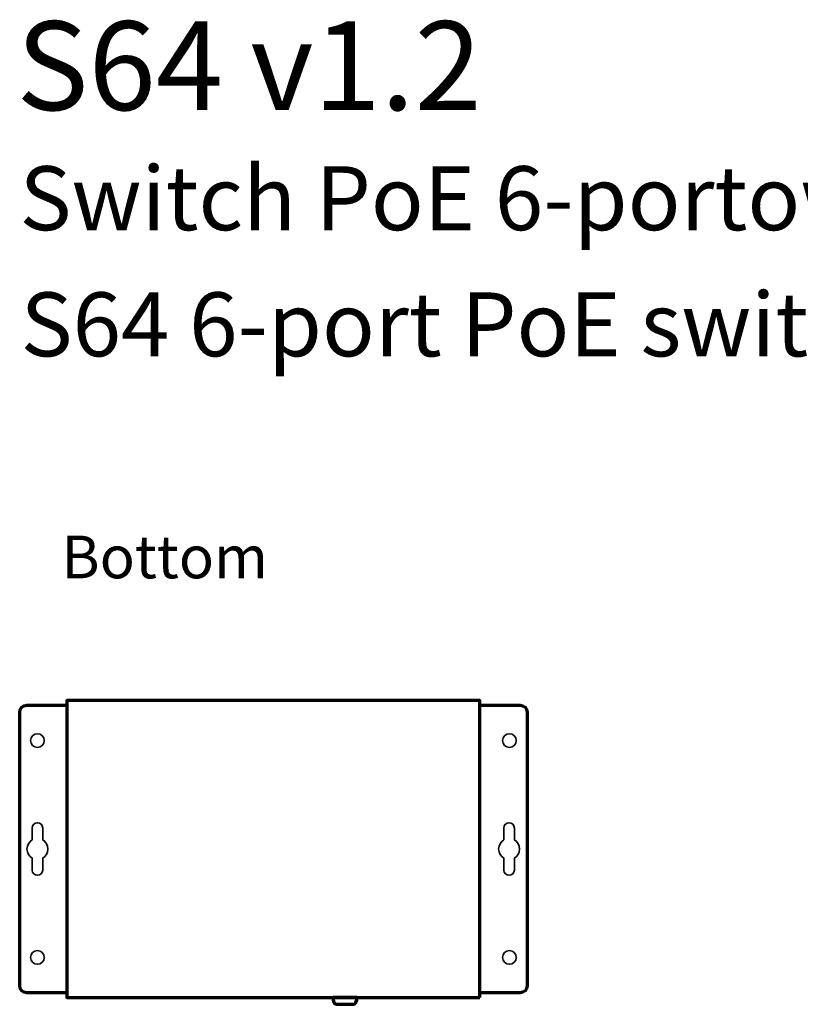
# Model space of a CAD drawing. Units: millimetres. Extents: x -419 to 403, y -268 to 307.
# Drawn here: x -231 to -8, y 20 to 301 of the extents above; entities that cross this region are included whole.
import ezdxf

# ---------------------------------------------------------------- set-up
doc = ezdxf.new("R2010")
doc.units = ezdxf.units.MM
doc.header["$MEASUREMENT"] = 0
doc.layers.add('Logo Pulsar + kod produktu', color=7, linetype='Continuous')
doc.layers.add('Rzut', color=7, linetype='Continuous')
doc.styles.add('0', font='arialbd.ttf', dxfattribs={"height": 1})
doc.styles.add('5', font='Arial', dxfattribs={"height": 1})

msp = doc.modelspace()

# ---------------------------------------------------------------- linework, layer by layer
at = {"layer": 'Rzut', "color": 7, "lineweight": 70}
for points, knots in [([(-217.7564, 105.0921), (-217.7564, 105.0921), (-229.256, 105.0921), (-229.256, 105.0921), (-229.256, 105.0921), (-230.356, 105.0921), (-231.2559, 104.1922), (-231.2559, 103.0923), (-231.2559, 103.0923), (-231.2559, 103.0923), (-231.2559, 24.892), (-231.2559, 24.892), (-231.2559, 24.892), (-231.2559, 23.7921), (-230.356, 22.8921), (-229.256, 22.8921), (-229.256, 22.8921), (-229.256, 22.8921), (-217.7564, 22.8921), (-217.7564, 22.8921), (-217.7564, 22.8921), (-217.7564, 22.8921), (-217.7564, 105.0921), (-217.7564, 105.0921)], [0, 0, 0, 0, 0.14285714, 0.14285714, 0.14285714, 0.14285714, 0.28571429, 0.28571429, 0.28571429, 0.28571429, 0.42857143, 0.42857143, 0.42857143, 0.42857143, 0.57142857, 0.57142857, 0.57142857, 0.57142857, 0.71428571, 0.71428571, 0.71428571, 0.71428571, 1, 1, 1, 1]), ([(-99.7564, 21.4921), (-99.7564, 21.4921), (-217.7564, 21.4921), (-217.7564, 21.4921), (-217.7564, 21.4921), (-217.7564, 21.4921), (-217.7564, 106.4921), (-217.7564, 106.4921), (-217.7564, 106.4921), (-217.7564, 106.4921), (-99.7564, 106.4921), (-99.7564, 106.4921), (-99.7564, 106.4921), (-99.7564, 106.4921), (-99.7564, 21.4921), (-99.7564, 21.4921)], [0, 0, 0, 0, 0.2, 0.2, 0.2, 0.2, 0.4, 0.4, 0.4, 0.4, 0.6, 0.6, 0.6, 0.6, 1, 1, 1, 1]), ([(-99.7564, 22.8921), (-99.7564, 22.8921), (-88.2562, 22.8921), (-88.2562, 22.8921), (-88.2562, 22.8921), (-87.1562, 22.8921), (-86.2562, 23.7922), (-86.2562, 24.8921), (-86.2562, 24.8921), (-86.2562, 24.8921), (-86.2562, 103.0922), (-86.2562, 103.0922), (-86.2562, 103.0922), (-86.2562, 104.192), (-87.1562, 105.0921), (-88.2562, 105.0921), (-88.2562, 105.0921), (-88.2562, 105.0921), (-99.7564, 105.0921), (-99.7564, 105.0921), (-99.7564, 105.0921), (-99.7564, 105.0921), (-99.7564, 22.8921), (-99.7564, 22.8921)], [0, 0, 0, 0, 0.14285714, 0.14285714, 0.14285714, 0.14285714, 0.28571429, 0.28571429, 0.28571429, 0.28571429, 0.42857143, 0.42857143, 0.42857143, 0.42857143, 0.57142857, 0.57142857, 0.57142857, 0.57142857, 0.71428571, 0.71428571, 0.71428571, 0.71428571, 1, 1, 1, 1]), ([(-141.7671, 21.4921), (-141.7671, 21.4921), (-134.8671, 21.4921), (-134.8671, 21.4921), (-134.8671, 21.4921), (-134.8671, 21.4921), (-134.8671, 21.492), (-134.8671, 21.492), (-134.8671, 21.492), (-134.8671, 20.4468), (-135.3412, 19.5918), (-135.9207, 19.5918), (-135.9207, 19.5918), (-135.9207, 19.5918), (-140.7135, 19.5918), (-140.7135, 19.5918), (-140.7135, 19.5918), (-141.293, 19.5918), (-141.7671, 20.4468), (-141.7671, 21.492), (-141.7671, 21.492), (-141.7671, 21.492), (-141.7671, 21.4921), (-141.7671, 21.4921)], [0, 0, 0, 0, 0.14285714, 0.14285714, 0.14285714, 0.14285714, 0.28571429, 0.28571429, 0.28571429, 0.28571429, 0.42857143, 0.42857143, 0.42857143, 0.42857143, 0.57142857, 0.57142857, 0.57142857, 0.57142857, 0.71428571, 0.71428571, 0.71428571, 0.71428571, 1, 1, 1, 1])]:
    msp.add_open_spline(points, degree=3, knots=knots, dxfattribs=at)
at = {"layer": 'Rzut', "color": 7, "lineweight": 35}
for points, knots in [([(-226.1761, 96.963), (-227.2531, 96.963), (-228.1261, 96.09), (-228.1261, 95.013), (-228.1261, 95.013), (-228.1261, 93.936), (-227.2531, 93.063), (-226.1761, 93.063), (-226.1761, 93.063), (-225.0991, 93.063), (-224.2261, 93.936), (-224.2261, 95.013), (-224.2261, 95.013), (-224.2261, 96.09), (-225.0991, 96.963), (-226.1761, 96.963)], [0, 0, 0, 0, 0.2, 0.2, 0.2, 0.2, 0.4, 0.4, 0.4, 0.4, 0.6, 0.6, 0.6, 0.6, 1, 1, 1, 1]), ([(-91.3361, 96.9626), (-92.4131, 96.9626), (-93.2862, 96.0896), (-93.2862, 95.0126), (-93.2862, 95.0126), (-93.2862, 93.9356), (-92.4131, 93.0626), (-91.3361, 93.0626), (-91.3361, 93.0626), (-90.2591, 93.0626), (-89.3861, 93.9356), (-89.3861, 95.0126), (-89.3861, 95.0126), (-89.3861, 96.0896), (-90.2591, 96.9626), (-91.3361, 96.9626)], [0, 0, 0, 0, 0.2, 0.2, 0.2, 0.2, 0.4, 0.4, 0.4, 0.4, 0.6, 0.6, 0.6, 0.6, 1, 1, 1, 1]), ([(-227.6761, 66.5909), (-228.5728, 66.0722), (-229.1761, 65.1028), (-229.1761, 63.9924), (-229.1761, 63.9924), (-229.1761, 62.882), (-228.5728, 61.9126), (-227.6761, 61.3939), (-227.6761, 61.3939), (-227.6761, 61.3939), (-227.6761, 57.9923), (-227.6761, 57.9923), (-227.6761, 57.9923), (-227.6761, 57.1674), (-227.0011, 56.4924), (-226.1761, 56.4924), (-226.1761, 56.4924), (-226.1761, 56.4924), (-226.1761, 56.4924), (-226.1761, 56.4924), (-226.1761, 56.4924), (-225.3511, 56.4924), (-224.6761, 57.1674), (-224.6761, 57.9923), (-224.6761, 57.9923), (-224.6761, 57.9923), (-224.6761, 61.3939), (-224.6761, 61.3939), (-224.6761, 61.3939), (-223.7794, 61.9126), (-223.1761, 62.882), (-223.1761, 63.9924), (-223.1761, 63.9924), (-223.1761, 65.1028), (-223.7794, 66.0722), (-224.6761, 66.5909), (-224.6761, 66.5909), (-224.6761, 66.5909), (-224.6761, 69.9924), (-224.6761, 69.9924), (-224.6761, 69.9924), (-224.6761, 70.8174), (-225.3511, 71.4924), (-226.1761, 71.4924), (-226.1761, 71.4924), (-226.1761, 71.4924), (-226.1761, 71.4924), (-226.1761, 71.4924), (-226.1761, 71.4924), (-227.0011, 71.4924), (-227.6761, 70.8174), (-227.6761, 69.9924), (-227.6761, 69.9924), (-227.6761, 69.9924), (-227.6761, 66.5909), (-227.6761, 66.5909)], [0, 0, 0, 0, 0.06666667, 0.06666667, 0.06666667, 0.06666667, 0.13333333, 0.13333333, 0.13333333, 0.13333333, 0.2, 0.2, 0.2, 0.2, 0.26666667, 0.26666667, 0.26666667, 0.26666667, 0.33333333, 0.33333333, 0.33333333, 0.33333333, 0.4, 0.4, 0.4, 0.4, 0.46666667, 0.46666667, 0.46666667, 0.46666667, 0.53333333, 0.53333333, 0.53333333, 0.53333333, 0.6, 0.6, 0.6, 0.6, 0.66666667, 0.66666667, 0.66666667, 0.66666667, 0.73333333, 0.73333333, 0.73333333, 0.73333333, 0.8, 0.8, 0.8, 0.8, 0.86666667, 0.86666667, 0.86666667, 0.86666667, 1, 1, 1, 1]), ([(-92.9061, 66.5909), (-93.8028, 66.0722), (-94.4061, 65.1028), (-94.4061, 63.9924), (-94.4061, 63.9924), (-94.4061, 62.882), (-93.8028, 61.9126), (-92.9061, 61.3939), (-92.9061, 61.3939), (-92.9061, 61.3939), (-92.9061, 57.9923), (-92.9061, 57.9923), (-92.9061, 57.9923), (-92.9061, 57.1674), (-92.231, 56.4924), (-91.4061, 56.4924), (-91.4061, 56.4924), (-91.4061, 56.4924), (-91.4061, 56.4924), (-91.4061, 56.4924), (-91.4061, 56.4924), (-90.5811, 56.4924), (-89.9061, 57.1674), (-89.9061, 57.9923), (-89.9061, 57.9923), (-89.9061, 57.9923), (-89.9061, 61.3939), (-89.9061, 61.3939), (-89.9061, 61.3939), (-89.0095, 61.9126), (-88.4061, 62.882), (-88.4061, 63.9924), (-88.4061, 63.9924), (-88.4061, 65.1028), (-89.0095, 66.0722), (-89.9061, 66.5909), (-89.9061, 66.5909), (-89.9061, 66.5909), (-89.9061, 69.9924), (-89.9061, 69.9924), (-89.9061, 69.9924), (-89.9061, 70.8174), (-90.5811, 71.4924), (-91.4061, 71.4924), (-91.4061, 71.4924), (-91.4061, 71.4924), (-91.4061, 71.4924), (-91.4061, 71.4924), (-91.4061, 71.4924), (-92.231, 71.4924), (-92.9061, 70.8174), (-92.9061, 69.9924), (-92.9061, 69.9924), (-92.9061, 69.9924), (-92.9061, 66.5909), (-92.9061, 66.5909)], [0, 0, 0, 0, 0.06666667, 0.06666667, 0.06666667, 0.06666667, 0.13333333, 0.13333333, 0.13333333, 0.13333333, 0.2, 0.2, 0.2, 0.2, 0.26666667, 0.26666667, 0.26666667, 0.26666667, 0.33333333, 0.33333333, 0.33333333, 0.33333333, 0.4, 0.4, 0.4, 0.4, 0.46666667, 0.46666667, 0.46666667, 0.46666667, 0.53333333, 0.53333333, 0.53333333, 0.53333333, 0.6, 0.6, 0.6, 0.6, 0.66666667, 0.66666667, 0.66666667, 0.66666667, 0.73333333, 0.73333333, 0.73333333, 0.73333333, 0.8, 0.8, 0.8, 0.8, 0.86666667, 0.86666667, 0.86666667, 0.86666667, 1, 1, 1, 1]), ([(-226.1762, 34.933), (-227.2532, 34.933), (-228.1262, 34.06), (-228.1262, 32.983), (-228.1262, 32.983), (-228.1262, 31.906), (-227.2532, 31.033), (-226.1762, 31.033), (-226.1762, 31.033), (-225.0992, 31.033), (-224.2262, 31.906), (-224.2262, 32.983), (-224.2262, 32.983), (-224.2262, 34.06), (-225.0992, 34.933), (-226.1762, 34.933)], [0, 0, 0, 0, 0.2, 0.2, 0.2, 0.2, 0.4, 0.4, 0.4, 0.4, 0.6, 0.6, 0.6, 0.6, 1, 1, 1, 1]), ([(-91.3365, 34.9326), (-92.4135, 34.9326), (-93.2865, 34.0596), (-93.2865, 32.9826), (-93.2865, 32.9826), (-93.2865, 31.9056), (-92.4135, 31.0326), (-91.3365, 31.0326), (-91.3365, 31.0326), (-90.2595, 31.0326), (-89.3865, 31.9056), (-89.3865, 32.9826), (-89.3865, 32.9826), (-89.3865, 34.0596), (-90.2595, 34.9326), (-91.3365, 34.9326)], [0, 0, 0, 0, 0.2, 0.2, 0.2, 0.2, 0.4, 0.4, 0.4, 0.4, 0.6, 0.6, 0.6, 0.6, 1, 1, 1, 1])]:
    msp.add_open_spline(points, degree=3, knots=knots, dxfattribs=at)

# ---------------------------------------------------------------- texts
at = {"layer": 'Logo Pulsar + kod produktu', "color": 7, "style": '0'}
for s, height, p in [('S64 v1.2 ', 25.40002, (-232.2436, 275.2638)), ('Switch PoE 6-portowy S64 do 4 kamer IP', 18.288, (-231.3138, 240.9303)), ('S64 6-port PoE switch for 4 IP cameras', 18.288, (-231.012, 204.8656))]:
    msp.add_text(s, height=height, dxfattribs=at).set_placement(p)
at = {"layer": 'Rzut', "color": 7, "style": '5'}
msp.add_text('Bottom', height=12.19198, dxfattribs=at).set_placement((-219.3415, 141.4022))

doc.saveas('drawing.dxf')
